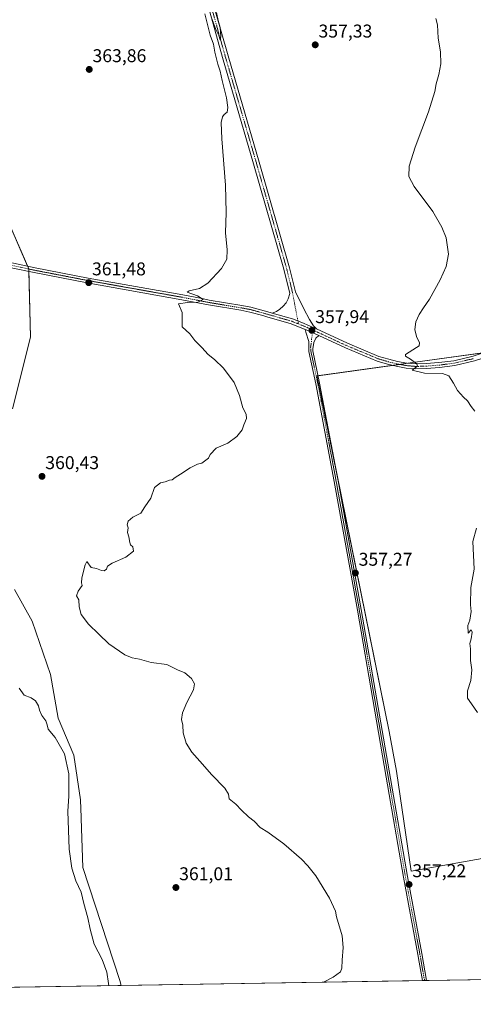
# Model space of a CAD drawing. Units: metres. Extents: x 611364 to 614842, y 4696935 to 4699304.
# Drawn here: x 611987 to 612232, y 4696935 to 4697468 of the extents above; entities that cross this region are included whole.
import ezdxf
from ezdxf.enums import TextEntityAlignment as Align

# ---------------------------------------------------------------- set-up
doc = ezdxf.new("R2010")
doc.units = ezdxf.units.M
doc.header["$MEASUREMENT"] = 0
doc.linetypes.add('TRAZO_Y_PUNTO', pattern=[1, 0.5, -0.25, 0, -0.25])
for name, color, linetype, lineweight in [('Camino', 19, 'Continuous', 0), ('Camino Cxs', 19, 'Continuous', 0), ('Camino eje', 39, 'TRAZO_Y_PUNTO', 13), ('Carátula', 7, 'Continuous', 5), ('Comarca CxS', 133, 'Continuous', 0), ('Comunidad Autónoma CxS', 142, 'Continuous', 0), ('Cultivos herbáceos CxS', 92, 'Continuous', 0), ('Cultivos leñosos', 92, 'Continuous', 0), ('Cultivos leñosos CxS', 92, 'Continuous', 0), ('Curva de nivel normal', 36, 'Continuous', 0), ('Matorral', 135, 'Continuous', 0), ('Matorral CxS', 135, 'Continuous', 0), ('Municipio CxS', 142, 'Continuous', 0), ('Provincia CxS', 1, 'Continuous', 0), ('Punto de cota en terreno', 7, 'Continuous', 0), ('Rótulo de punto de cota en terreno', 19, 'Continuous', 0)]:
    doc.layers.add(name, color=color, linetype=linetype, lineweight=lineweight)
doc.styles.add('Arial', font='txt', dxfattribs={"height": 0.2})

# ---------------------------------------------------------------- blocks, each defined once
blk = doc.blocks.new('*U170')
at = {"layer": 'Curva de nivel normal', "color": 36, "linetype": 'Continuous', "lineweight": 0}
for points in [[(612151.06, 4696947.1, 360), (612156.35, 4696949.95, 360), (612160.29, 4696952.7, 360), (612160.98, 4696954.82, 360), (612161.13, 4696959.04, 360), (612161.73, 4696965.88, 360), (612161.09, 4696972.16, 360), (612158.09, 4696982.53, 360), (612157.58, 4696985.5, 360), (612154.38, 4696992.55, 360), (612147, 4697004.71, 360), (612142.54, 4697010.17, 360), (612139.21, 4697013.78, 360), (612129.65, 4697022.03, 360), (612120.95, 4697028.33, 360), (612116.86, 4697030.9, 360), (612113.53, 4697034.24, 360), (612110.47, 4697036.68, 360), (612106.63, 4697040.31, 360), (612103.65, 4697043.52, 360), (612100.08, 4697046.46, 360), (612099.59, 4697048.97, 360), (612097.74, 4697052.12, 360), (612090.38, 4697059.57, 360), (612085.56, 4697065.17, 360), (612079.82, 4697071.67, 360), (612076.72, 4697076.5, 360), (612075.11, 4697082.1, 360), (612074.86, 4697086.3, 360), (612074.16, 4697089.32, 360), (612074.68, 4697092.89, 360), (612077.07, 4697098.52, 360), (612080.66, 4697105.44, 360), (612081.31, 4697108.68, 360), (612079.64, 4697111.61, 360), (612075.93, 4697114.63, 360), (612071.99, 4697116.22, 360), (612066.33, 4697119.02, 360), (612057.82, 4697120.25, 360), (612051.48, 4697122.07, 360), (612047.48, 4697122.64, 360), (612043.53, 4697124.4, 360), (612034.8, 4697130.3, 360), (612029.42, 4697135.46, 360), (612023.9, 4697140.94, 360), (612019.82, 4697146.19, 360), (612018.87, 4697150.24, 360), (612018.68, 4697154.05, 360), (612017.35, 4697156.26, 360), (612018.26, 4697158.79, 360), (612020.38, 4697161.95, 360), (612020, 4697163.25, 360), (612020.22, 4697165.95, 360), (612022.04, 4697173.05, 360), (612022.92, 4697174.93, 360), (612025.32, 4697171.55, 360), (612028.15, 4697171.04, 360), (612030.83, 4697169.94, 360), (612032.33, 4697169.77, 360), (612033.59, 4697170.7, 360), (612034.1, 4697172.32, 360), (612036.61, 4697173.9, 360), (612044.15, 4697177.28, 360), (612048.27, 4697180.46, 360), (612047.82, 4697182.86, 360), (612046.6, 4697183.8, 360), (612046.15, 4697185.06, 360), (612045.7, 4697188.19, 360), (612044.96, 4697190.64, 360), (612045.4, 4697192.99, 360), (612044.82, 4697194.64, 360), (612045.37, 4697196.6, 360), (612047.82, 4697198.85, 360), (612052.24, 4697200.94, 360), (612054.35, 4697204.52, 360), (612057.51, 4697209.06, 360), (612059.63, 4697214.91, 360), (612062.82, 4697217.48, 360), (612065.28, 4697218, 360), (612067.65, 4697218.89, 360), (612069.16, 4697218.98, 360), (612070.68, 4697220.35, 360), (612073.7, 4697222.1, 360), (612078.82, 4697225.56, 360), (612082.82, 4697227.48, 360), (612085.15, 4697228.12, 360), (612088.82, 4697230.73, 360), (612089.67, 4697232.85, 360), (612092.98, 4697236.19, 360), (612099.27, 4697238.85, 360), (612104.09, 4697242.52, 360), (612107, 4697246.18, 360), (612107.96, 4697248.84, 360), (612109.31, 4697252.18, 360), (612109.23, 4697254.62, 360), (612107.37, 4697257.95, 360), (612105.65, 4697264.62, 360), (612102.71, 4697271.82, 360), (612096.86, 4697279.56, 360), (612092.01, 4697284.12, 360), (612088.56, 4697286.94, 360), (612085.26, 4697290.7, 360), (612081.5, 4697294.53, 360), (612078.69, 4697298.05, 360), (612074.56, 4697301.92, 360), (612074.6, 4697309.56, 360), (612072.6, 4697314.28, 360), (612077.38, 4697315.08, 360), (612083, 4697315.16, 360), (612085.9, 4697316.6, 360), (612082.9, 4697318.67, 360), (612077.24, 4697320.73, 360), (612078.33, 4697321.37, 360), (612083.86, 4697322.57, 360), (612088.41, 4697325.54, 360), (612095.78, 4697333.44, 360), (612098.68, 4697338.51, 360), (612098.84, 4697343.51, 360), (612097.98, 4697352.76, 360), (612098.44, 4697363.84, 360), (612098.04, 4697378.48, 360), (612096, 4697403.72, 360), (612095.72, 4697412.45, 360), (612096.45, 4697415.48, 360), (612097.37, 4697416.9, 360), (612098.87, 4697417.99, 360), (612099.35, 4697420.68, 360), (612098.62, 4697425.83, 360), (612096.16, 4697435.18, 360), (612095.06, 4697440.33, 360), (612093.78, 4697444.14, 360), (612092.19, 4697450.54, 360), (612091.45, 4697454.8, 360), (612089.76, 4697459.77, 360), (612086.76, 4697471.3, 360)], [(612090.24, 4697469.76, 360), (612092.86, 4697462.88, 360), (612094.44, 4697459.56, 360), (612095.16, 4697457.16, 360), (612095.56, 4697459.1, 360), (612095.08, 4697463.96, 360), (612094, 4697467.68, 360), (612093.07, 4697471.96, 360)], [(611986.28, 4697106.24, 360), (611989.06, 4697102.52, 360), (611992.75, 4697101.05, 360), (611995.16, 4697099.52, 360), (611996.82, 4697096.75, 360), (611997.26, 4697094.37, 360), (611998.53, 4697091.58, 360), (612000.74, 4697088.68, 360), (612001.52, 4697086.52, 360), (612002.06, 4697084.19, 360), (612005.73, 4697079.59, 360), (612010.86, 4697070.79, 360), (612013.26, 4697059.97, 360), (612013.25, 4697047.88, 360), (612012.59, 4697039.64, 360), (612013.4, 4697019.11, 360), (612014.82, 4697008.86, 360), (612017, 4697002.05, 360), (612019.81, 4696995.86, 360), (612021.36, 4696989.74, 360), (612023.54, 4696982.05, 360), (612024.68, 4696975.88, 360), (612026.97, 4696967.8, 360), (612031.17, 4696959.42, 360), (612033.69, 4696952.62, 360), (612034.71, 4696946.45, 360), (612034.88, 4696945.22, 360)]]:
    blk.add_polyline3d(points, dxfattribs=at)
blk = doc.blocks.new('*U172')
at = {"layer": 'Curva de nivel normal', "color": 36, "linetype": 'Continuous', "lineweight": 0}
for points in [[(612211.79, 4697468.8, 355), (612212.78, 4697465.3, 355), (612213.1, 4697458.19, 355), (612214.44, 4697450.7, 355), (612214.56, 4697444.23, 355), (612213.48, 4697438.51, 355), (612211.97, 4697433.48, 355), (612211.29, 4697429.24, 355), (612207.95, 4697418.17, 355), (612200.65, 4697399.18, 355), (612197.52, 4697388.84, 355), (612197.26, 4697383.18, 355), (612200.1, 4697377.84, 355), (612210.2, 4697364.3, 355), (612215.04, 4697355.74, 355), (612217.49, 4697349.98, 355), (612218.64, 4697341.26, 355), (612217.47, 4697334.51, 355), (612214.29, 4697327.24, 355), (612208.41, 4697316.78, 355), (612205.13, 4697312.24, 355), (612202.79, 4697308.51, 355), (612201.04, 4697304.51, 355), (612200.48, 4697300.51, 355), (612201.39, 4697296.58, 355), (612203.08, 4697293.24, 355), (612202.76, 4697291.68, 355), (612201.45, 4697290.75, 355), (612195.37, 4697286.97, 355), (612195.41, 4697285.97, 355), (612198.21, 4697284.35, 355), (612201.58, 4697281.87, 355), (612202, 4697280.57, 355), (612200.64, 4697279.72, 355), (612199.12, 4697278.38, 355), (612205.8, 4697276.87, 355), (612215.4, 4697276.56, 355), (612218.97, 4697275.36, 355), (612221.47, 4697271.32, 355), (612223.57, 4697267.33, 355), (612226.77, 4697263.78, 355), (612228.96, 4697261.78, 355), (612230.99, 4697258.69, 355), (612232.9, 4697256.28, 355)], [(612233.92, 4697192.84, 355), (612231.91, 4697185.77, 355), (612232.53, 4697170.7, 355), (612230.89, 4697160.75, 355), (612230.64, 4697151.44, 355), (612231.02, 4697147.75, 355), (612230.3, 4697143.19, 355), (612229.28, 4697140.19, 355), (612229.42, 4697136.1, 355), (612230.93, 4697137.78, 355), (612231.62, 4697136.67, 355), (612231.05, 4697132.97, 355), (612230.25, 4697130.52, 355), (612230.56, 4697127.52, 355), (612230.59, 4697121.19, 355), (612231.42, 4697116.19, 355), (612230.84, 4697110.52, 355), (612229.08, 4697104.85, 355), (612229.06, 4697100.85, 355), (612231.25, 4697097.85, 355), (612234.51, 4697093.12, 355)]]:
    blk.add_polyline3d(points, dxfattribs=at)
blk = doc.blocks.new('5PATER')
at = {"layer": 'Carátula', "linetype": 'Continuous', "lineweight": 5}
h = blk.add_hatch(color=250, dxfattribs=at)
edge = h.paths.add_edge_path()
edge.add_ellipse((0, 0.01), major_axis=(-1.33, -1.34), ratio=0.999422, start_angle=0, end_angle=360)

msp = doc.modelspace()

# ---------------------------------------------------------------- linework, layer by layer
at = {"layer": 'Camino', "color": 19, "linetype": 'Continuous', "lineweight": 0}
for points in [[(612021.97, 4697743.61, 357.08), (612019.45, 4697739.17, 356.83), (612018.41, 4697736.51, 356.82), (612017.98, 4697730.79, 356.55), (612018.65, 4697726.42, 356.22), (612024.9, 4697703.01, 355.99), (612029.61, 4697687.23, 356.93), (612033.74, 4697674.14, 357.86), (612038.2, 4697660.6, 358.58), (612044.67, 4697639.56, 359.45), (612049.81, 4697623.57, 360.12), (612065.5, 4697567.17, 360.57), (612078.25, 4697522.81, 360.15), (612099.45, 4697448.6, 359.66), (612116.25, 4697391.06, 359.24), (612132.67, 4697333.87, 358.69), (612135.84, 4697320.77, 358.49), (612140.38, 4697311.58, 358.06), (612143.49, 4697305.82, 357.99), (612145.61, 4697302.38, 357.95), (612147.2, 4697300.75, 357.82)], [(612123.33, 4697309.34, 358.73), (612125.56, 4697310.25, 358.59), (612127.35, 4697311.51, 358.47), (612129.27, 4697313.03, 358.44), (612130.86, 4697314.88, 358.45), (612131.91, 4697317.07, 358.39), (612132.75, 4697319.96, 358.4), (612129.57, 4697333.06, 358.72), (612113.18, 4697390.17, 359.18), (612096.38, 4697447.72, 359.87), (612075.75, 4697522.09, 360.4), (612063, 4697566.46, 360.65), (612047.31, 4697622.88, 360.34), (612042.59, 4697638.92, 359.75), (612036.13, 4697659.94, 358.9), (612031.67, 4697673.47, 357.92), (612027.54, 4697686.6, 356.77), (612022.81, 4697702.42, 355.93), (612016.53, 4697725.97, 356.57), (612014.63, 4697731.57, 356.85), (612012.73, 4697734.83, 357.17), (612010.98, 4697736.65, 357.37), (612007.62, 4697738.14, 357.57)], [(612404.19, 4697406.98, 343.21), (612397.67, 4697402.69, 343.26), (612385.19, 4697394.37, 343.15), (612337.99, 4697362.66, 344.82), (612325.15, 4697353.73, 345.58), (612321.2, 4697350.67, 345.58), (612303.05, 4697334.9, 347.15), (612275.73, 4697307.9, 349.83), (612269.05, 4697302, 350.44), (612262.36, 4697297.42, 351.11), (612255.54, 4697293.24, 351.55), (612245.84, 4697288.09, 352.3), (612241.24, 4697286.16, 352.84), (612232.76, 4697283.43, 353.09), (612222.18, 4697280.9, 353.9), (612213.78, 4697279.81, 354.11), (612206.81, 4697279.25, 354.51), (612201.09, 4697279.08, 354.78), (612195.81, 4697279.55, 355.06), (612190.48, 4697280.52, 355.33), (612185.63, 4697281.72, 355.68), (612180.1, 4697283.37, 355.88), (612162.99, 4697290.49, 356.69), (612148.5, 4697297.18, 357.69)], [(611975.54, 4697338.01, 360.77), (611994.9, 4697333.85, 361.55), (612023.67, 4697328.28, 361.49), (612074.94, 4697319.17, 360.23), (612085.3, 4697317.16, 359.75), (612089.2, 4697316.4, 359.61), (612106.77, 4697313.49, 359.24), (612111.8, 4697312.53, 358.89), (612119.01, 4697310.59, 358.72), (612120.37, 4697310.2, 358.73), (612123.33, 4697309.34, 358.73)], [(612141.21, 4697300.52, 358.04), (612133.59, 4697303.56, 358.26), (612120.41, 4697307.38, 358.75), (612118.28, 4697308, 358.76), (612111.2, 4697309.9, 358.81), (612106.3, 4697310.84, 359.03), (612088.73, 4697313.75, 359.61), (612074.45, 4697316.52, 360.11), (612023.18, 4697325.63, 361.42), (611994.36, 4697331.21, 361.5), (611982.02, 4697333.86, 361.16)], [(612147.2, 4697300.75, 357.82), (612142.6, 4697302.87, 358.09), (612140.24, 4697303.81, 358.18), (612134.34, 4697306.15, 358.37), (612123.33, 4697309.34, 358.73)], [(612147.2, 4697300.75, 357.82), (612142.6, 4697302.87, 358.09), (612140.24, 4697303.81, 358.18), (612134.34, 4697306.15, 358.37), (612123.33, 4697309.34, 358.73)], [(612204.71, 4696947.97, 357.02), (612202.9, 4696958.06, 357.03), (612202.16, 4696962.22, 357.04), (612194.37, 4697004.05, 357.08), (612185.03, 4697058.1, 357.01), (612169.4, 4697148.46, 357.08), (612156.87, 4697218.13, 357.62), (612146.88, 4697271.04, 357.67), (612143.19, 4697288.51, 357.75), (612143.07, 4697290.04, 357.7), (612143.08, 4697293.91, 357.62), (612141.56, 4697299.01, 357.99), (612141.21, 4697300.52, 358.04)], [(612141.21, 4697300.52, 358.04), (612141.67, 4697300.34, 358.04), (612143.02, 4697299.71, 357.98), (612148.5, 4697297.18, 357.69)], [(612141.21, 4697300.52, 358.04), (612141.67, 4697300.34, 358.04), (612143.02, 4697299.71, 357.98), (612148.5, 4697297.18, 357.69)], [(612147.2, 4697300.75, 357.82), (612164.07, 4697292.96, 356.79), (612181.01, 4697285.91, 355.77), (612186.34, 4697284.32, 355.67), (612191.05, 4697283.15, 355.47), (612196.17, 4697282.23, 355.08), (612201.17, 4697281.78, 354.68), (612206.66, 4697281.95, 354.4), (612213.5, 4697282.49, 354.12), (612221.69, 4697283.56, 353.84), (612232.04, 4697286.03, 352.92), (612240.3, 4697288.69, 352.71)], [(612148.5, 4697297.18, 357.69), (612146.91, 4697295.71, 357.82), (612145.81, 4697293.42, 357.82), (612145.2, 4697290.02, 357.82), (612145.29, 4697288.81, 357.85), (612148.97, 4697271.46, 357.7), (612158.96, 4697218.52, 357.46), (612171.5, 4697148.83, 357.21), (612196.46, 4697004.43, 357.2), (612204.25, 4696962.6, 356.91), (612206.86, 4696948.01, 357.05)], [(612206.86, 4696948.01, 357.05), (612204.71, 4696947.97, 357.02)]]:
    msp.add_polyline3d(points, dxfattribs=at)
at = {"layer": 'Camino Cxs', "color": 19, "linetype": 'Continuous', "lineweight": 0}
for points in [[(612078.25, 4697522.81, 360.15), (612099.45, 4697448.6, 359.66), (612116.25, 4697391.06, 359.24), (612132.67, 4697333.87, 358.69), (612135.84, 4697320.77, 358.49), (612140.38, 4697311.58, 358.06), (612143.49, 4697305.82, 357.99), (612145.61, 4697302.38, 357.95), (612147.2, 4697300.75, 357.82), (612147.2, 4697300.75, 357.82), (612142.6, 4697302.87, 358.09), (612140.24, 4697303.81, 358.18), (612134.34, 4697306.15, 358.37), (612123.33, 4697309.34, 358.73), (612125.56, 4697310.25, 358.59), (612127.35, 4697311.51, 358.47), (612129.27, 4697313.03, 358.44), (612130.86, 4697314.88, 358.45), (612131.91, 4697317.07, 358.39), (612132.75, 4697319.96, 358.4), (612129.57, 4697333.06, 358.72), (612113.18, 4697390.17, 359.18), (612096.38, 4697447.72, 359.87), (612075.75, 4697522.09, 360.4)], [(611975.54, 4697338.01, 360.77), (611994.9, 4697333.85, 361.55), (612023.67, 4697328.28, 361.49), (612074.94, 4697319.17, 360.23), (612085.3, 4697317.16, 359.75), (612089.2, 4697316.4, 359.61), (612106.77, 4697313.49, 359.24), (612111.8, 4697312.53, 358.89), (612119.01, 4697310.59, 358.72), (612120.37, 4697310.2, 358.73), (612123.33, 4697309.34, 358.73), (612134.34, 4697306.15, 358.37), (612140.24, 4697303.81, 358.18), (612142.6, 4697302.87, 358.09), (612147.2, 4697300.75, 357.82), (612164.07, 4697292.96, 356.79), (612181.01, 4697285.91, 355.77), (612186.34, 4697284.32, 355.67), (612191.05, 4697283.15, 355.47), (612196.17, 4697282.23, 355.08), (612201.17, 4697281.78, 354.68), (612206.66, 4697281.95, 354.4), (612213.5, 4697282.49, 354.12), (612221.69, 4697283.56, 353.84), (612232.04, 4697286.03, 352.92), (612240.3, 4697288.69, 352.71)], [(612232.76, 4697283.43, 353.09), (612222.18, 4697280.9, 353.9), (612213.78, 4697279.81, 354.11), (612206.81, 4697279.25, 354.51), (612201.09, 4697279.08, 354.78), (612195.81, 4697279.55, 355.06), (612190.48, 4697280.52, 355.33), (612185.63, 4697281.72, 355.68), (612180.1, 4697283.37, 355.88), (612162.99, 4697290.49, 356.69), (612148.5, 4697297.18, 357.69), (612143.02, 4697299.71, 357.98), (612141.67, 4697300.34, 358.04), (612141.21, 4697300.52, 358.04), (612133.59, 4697303.56, 358.26), (612120.41, 4697307.38, 358.75), (612118.28, 4697308, 358.76), (612111.2, 4697309.9, 358.81), (612106.3, 4697310.84, 359.03), (612088.73, 4697313.75, 359.61), (612074.45, 4697316.52, 360.11), (612023.18, 4697325.63, 361.42), (611994.36, 4697331.21, 361.5), (611982.02, 4697333.86, 361.16)]]:
    msp.add_polyline3d(points, dxfattribs=at)
msp.add_polyline3d([(612148.5, 4697297.18, 357.69), (612146.91, 4697295.71, 357.82), (612145.81, 4697293.42, 357.82), (612145.2, 4697290.02, 357.82), (612145.29, 4697288.81, 357.85), (612148.97, 4697271.46, 357.7), (612158.96, 4697218.52, 357.46), (612171.5, 4697148.83, 357.21), (612196.46, 4697004.43, 357.2), (612204.25, 4696962.6, 356.91), (612206.86, 4696948.01, 357.05), (612204.71, 4696947.97, 357.02), (612202.9, 4696958.06, 357.03), (612202.16, 4696962.22, 357.04), (612194.37, 4697004.05, 357.08), (612185.03, 4697058.1, 357.01), (612169.4, 4697148.46, 357.08), (612156.87, 4697218.13, 357.62), (612146.88, 4697271.04, 357.67), (612143.19, 4697288.51, 357.75), (612143.07, 4697290.04, 357.7), (612143.08, 4697293.91, 357.62), (612141.56, 4697299.01, 357.99), (612141.21, 4697300.52, 358.04), (612141.67, 4697300.34, 358.04), (612143.02, 4697299.71, 357.98), (612148.5, 4697297.18, 357.69)], close=True, dxfattribs=at)
at = {"layer": 'Camino eje', "color": 39, "linetype": 'TRAZO_Y_PUNTO', "lineweight": 13}
for points in [[(612013.61, 4697741.85, 357.38), (612015.27, 4697736.1, 357.23), (612017.59, 4697726.2, 356.4), (612020.73, 4697714.42, 355.98), (612023.86, 4697702.72, 355.97), (612026.22, 4697694.81, 356.49), (612028.58, 4697686.92, 356.86), (612030.64, 4697680.35, 357.39), (612032.71, 4697673.81, 357.89), (612037.17, 4697660.27, 358.76), (612043.63, 4697639.24, 359.61), (612045.91, 4697631.91, 360.16), (612048.18, 4697624.56, 360.21), (612048.56, 4697623.23, 360.24), (612064.25, 4697566.81, 360.62), (612077, 4697522.45, 360.34), (612097.92, 4697448.16, 359.78), (612114.72, 4697390.61, 359.22), (612131.12, 4697333.46, 358.78), (612134.3, 4697320.37, 358.45), (612136.28, 4697309.72, 358.46), (612137.5, 4697303.45, 358.21)], [(612137.5, 4697303.45, 358.21), (612133.97, 4697304.86, 358.32), (612120.39, 4697308.79, 358.81), (612119.33, 4697309.1, 358.78), (612118.65, 4697309.3, 358.76), (612115.11, 4697310.25, 358.76), (612111.5, 4697311.22, 358.85), (612108.99, 4697311.7, 358.98), (612106.54, 4697312.17, 359.14), (612088.97, 4697315.08, 359.61), (612087.02, 4697315.46, 359.64), (612074.7, 4697317.85, 360.2), (612023.43, 4697326.96, 361.45), (611994.63, 4697332.53, 361.53), (611978.78, 4697335.94, 360.88)], [(612137.5, 4697303.45, 358.21), (612140.96, 4697302.08, 358.1), (612145.18, 4697300.19, 357.92)], [(612145.18, 4697300.19, 357.92), (612145.16, 4697298.72, 357.9), (612144.64, 4697295.3, 357.79), (612144.38, 4697292.5, 357.72), (612144.08, 4697290.8, 357.74), (612144.2, 4697289.27, 357.78), (612144.24, 4697288.66, 357.8), (612146.09, 4697279.93, 357.81), (612147.93, 4697271.25, 357.68), (612152.92, 4697244.78, 357.6), (612157.92, 4697218.33, 357.55), (612164.19, 4697183.48, 357.22), (612170.45, 4697148.65, 357.14), (612176.52, 4697113.53, 357.1), (612181.02, 4697087.51, 356.97), (612184.93, 4697064.92, 356.9), (612195.42, 4697004.24, 357.14), (612203.21, 4696962.41, 356.97), (612203.58, 4696960.33, 356.99), (612204.88, 4696953.03, 356.96), (612205.78, 4696947.99, 357.07)], [(612145.18, 4697300.19, 357.92), (612145.55, 4697300.03, 357.91), (612163.53, 4697291.73, 356.74), (612180.56, 4697284.64, 355.84), (612185.99, 4697283.02, 355.73), (612188.34, 4697282.44, 355.57), (612190.77, 4697281.84, 355.4), (612193.33, 4697281.38, 355.23), (612195.99, 4697280.89, 355.07), (612198.49, 4697280.67, 354.91), (612201.13, 4697280.43, 354.73), (612203.99, 4697280.52, 354.59), (612206.74, 4697280.6, 354.46), (612210.16, 4697280.87, 354.27), (612213.64, 4697281.15, 354.11), (612217.74, 4697281.69, 353.99), (612221.94, 4697282.23, 353.87), (612227.23, 4697283.5, 353.56), (612232.4, 4697284.73, 353)]]:
    msp.add_polyline3d(points, dxfattribs=at)
at = {"layer": 'Comarca CxS', "color": 133, "linetype": 'Continuous', "lineweight": 0}
msp.add_polyline3d([(614842.36, 4696990.68, 353.1), (611414.16, 4696935.17, 355.24), (611377.29, 4699248.36, 368.81), (614804.34, 4699303.87, 366.32), (614842.36, 4696990.68, 353.1)], close=True, dxfattribs=at)
msp.add_polyline3d([(614842.36, 4696990.68, 353.1), (611414.16, 4696935.17, 355.24), (611377.29, 4699248.36, 368.81), (614804.34, 4699303.87, 366.32), (614842.36, 4696990.68, 353.1)], close=True, dxfattribs=at)
at = {"layer": 'Comunidad Autónoma CxS', "color": 142, "linetype": 'Continuous', "lineweight": 0}
msp.add_polyline3d([(614842.36, 4696990.68, 353.1), (611414.16, 4696935.17, 355.24), (611377.29, 4699248.36, 368.81), (614804.34, 4699303.87, 366.32), (614842.36, 4696990.68, 353.1)], close=True, dxfattribs=at)
msp.add_polyline3d([(614842.36, 4696990.68, 353.1), (611414.16, 4696935.17, 355.24), (611377.29, 4699248.36, 368.81), (614804.34, 4699303.87, 366.32), (614842.36, 4696990.68, 353.1)], close=True, dxfattribs=at)
at = {"layer": 'Cultivos herbáceos CxS', "color": 92, "linetype": 'Continuous', "lineweight": 0}
for points in [[(611982.8, 4697257.52, 362.36), (611992.53, 4697296.27, 362.24), (611991.5, 4697333.28, 361.55), (611981.23, 4697356.92, 363.17)], [(611982.8, 4697257.52, 362.36), (611992.53, 4697296.27, 362.24), (611991.54, 4697331.82, 361.54), (611991.51, 4697333.2, 361.55), (611991.5, 4697333.28, 361.55), (611990.88, 4697334.71, 361.43), (611981.23, 4697356.92, 363.17)], [(612253.43, 4697289.28, 351.86), (612247.02, 4697288.72, 352.1), (612243.01, 4697288.37, 352.56), (612238.44, 4697287.96, 352.77), (612237.73, 4697287.86, 352.78), (612196.77, 4697282.18, 355.04), (612192.32, 4697281.56, 355.3), (612188.46, 4697281.02, 355.47), (612148.13, 4697275.42, 357.7), (612147.44, 4697275.33, 357.7), (612158.22, 4697222.46, 357.49), (612186.66, 4697082.92, 356.39), (612190.54, 4697061.43, 356.32), (612198.53, 4697007.18, 356.75), (612414.73, 4697045.8, 351.3)], [(612238.45, 4697287.96, 352.77), (612147.44, 4697275.32, 357.7), (612186.66, 4697082.92, 356.39), (612190.54, 4697061.43, 356.32), (612198.53, 4697007.18, 356.75), (612414.73, 4697045.8, 351.3)], [(612419.53, 4696951.45, 349.23), (612041.62, 4696945.33, 360.43), (612040.83, 4696948, 360.47), (612020.71, 4697009.18, 361.19), (612019.81, 4697035.7, 361.55), (612019.8, 4697036.21, 361.55), (612019.47, 4697045.89, 361.49), (612015.91, 4697069.96, 360.84), (612007.43, 4697090.14, 360.63), (612003.32, 4697113.78, 361.32), (611993.4, 4697142.55, 360.7), (611983.8, 4697159.63, 360.39)], [(612041.62, 4696945.33, 360.43), (612040.83, 4696948, 360.47), (612020.71, 4697009.18, 361.19), (612019.81, 4697035.7, 361.55), (612019.8, 4697036.21, 361.55), (612019.47, 4697045.89, 361.49), (612015.91, 4697069.96, 360.84), (612007.43, 4697090.14, 360.63), (612003.32, 4697113.78, 361.32), (611993.4, 4697142.55, 360.7), (611983.8, 4697159.63, 360.39)], [(612419.53, 4696951.45, 349.23), (612206.86, 4696948.01, 357.05), (612205.78, 4696947.99, 357.07), (612204.71, 4696947.97, 357.02), (612041.62, 4696945.33, 360.43)]]:
    msp.add_polyline3d(points, dxfattribs=at)
at = {"layer": 'Cultivos leñosos', "color": 92, "linetype": 'Continuous', "lineweight": 0}
msp.add_polyline3d([(612253.43, 4697289.28, 351.86), (612247.02, 4697288.72, 352.1), (612243.01, 4697288.37, 352.56), (612238.44, 4697287.96, 352.77), (612237.73, 4697287.86, 352.78), (612196.77, 4697282.18, 355.04), (612192.32, 4697281.56, 355.3), (612188.46, 4697281.02, 355.47), (612148.13, 4697275.42, 357.7), (612147.44, 4697275.33, 357.7), (612158.22, 4697222.46, 357.49), (612186.66, 4697082.92, 356.39), (612190.54, 4697061.43, 356.32), (612198.53, 4697007.18, 356.75), (612414.73, 4697045.8, 351.3)], dxfattribs=at)
at = {"layer": 'Cultivos leñosos CxS', "color": 92, "linetype": 'Continuous', "lineweight": 0}
msp.add_polyline3d([(612414.73, 4697045.8, 351.3), (612198.53, 4697007.18, 356.75), (612190.54, 4697061.43, 356.32), (612186.66, 4697082.92, 356.39), (612147.44, 4697275.32, 357.7), (612238.45, 4697287.96, 352.77)], dxfattribs=at)
at = {"layer": 'Matorral', "color": 135, "linetype": 'Continuous', "lineweight": 0}
for points in [[(611982.8, 4697257.52, 362.36), (611992.53, 4697296.27, 362.24), (611991.54, 4697331.82, 361.54), (611991.51, 4697333.2, 361.55), (611991.5, 4697333.28, 361.55), (611990.88, 4697334.71, 361.43), (611981.23, 4697356.92, 363.17)], [(612041.62, 4696945.33, 360.43), (612040.83, 4696948, 360.47), (612020.71, 4697009.18, 361.19), (612019.81, 4697035.7, 361.55), (612019.8, 4697036.21, 361.55), (612019.47, 4697045.89, 361.49), (612015.91, 4697069.96, 360.84), (612007.43, 4697090.14, 360.63), (612003.32, 4697113.78, 361.32), (611993.4, 4697142.55, 360.7), (611983.8, 4697159.63, 360.39)], [(612041.62, 4696945.33, 360.43), (611964.66, 4696944.08, 349.32)]]:
    msp.add_polyline3d(points, dxfattribs=at)
at = {"layer": 'Matorral CxS', "color": 135, "linetype": 'Continuous', "lineweight": 0}
for points in [[(611981.23, 4697356.92, 363.17), (611991.5, 4697333.28, 361.55), (611992.53, 4697296.27, 362.24), (611982.8, 4697257.52, 362.36)], [(611983.8, 4697159.63, 360.39), (611993.4, 4697142.55, 360.7), (612003.32, 4697113.78, 361.32), (612007.43, 4697090.14, 360.63), (612015.91, 4697069.96, 360.84), (612019.47, 4697045.89, 361.49), (612019.8, 4697036.21, 361.55), (612019.81, 4697035.7, 361.55), (612020.71, 4697009.18, 361.19), (612040.83, 4696948, 360.47), (612041.62, 4696945.33, 360.43), (612041.62, 4696945.33, 360.43), (611964.66, 4696944.08, 349.32)]]:
    msp.add_polyline3d(points, dxfattribs=at)
at = {"layer": 'Municipio CxS', "color": 142, "linetype": 'Continuous', "lineweight": 0}
msp.add_polyline3d([(614842.36, 4696990.68, 353.1), (611414.16, 4696935.17, 355.24), (611400.06, 4697819.7, 377.44)], dxfattribs=at)
msp.add_polyline3d([(614842.36, 4696990.68, 353.1), (611414.16, 4696935.17, 355.24), (611400.06, 4697819.7, 377.44)], dxfattribs=at)
at = {"layer": 'Provincia CxS', "color": 1, "linetype": 'Continuous', "lineweight": 0}
msp.add_polyline3d([(614842.36, 4696990.68, 353.1), (611414.16, 4696935.17, 355.24), (611377.29, 4699248.36, 368.81), (614804.34, 4699303.87, 366.32), (614842.36, 4696990.68, 353.1)], close=True, dxfattribs=at)
msp.add_polyline3d([(614842.36, 4696990.68, 353.1), (611414.16, 4696935.17, 355.24), (611377.29, 4699248.36, 368.81), (614804.34, 4699303.87, 366.32), (614842.36, 4696990.68, 353.1)], close=True, dxfattribs=at)

# ---------------------------------------------------------------- block references
at = {"layer": 'Curva de nivel normal', "color": 36, "linetype": 'Continuous', "lineweight": 0}
for name in ['*U172', '*U170']:
    msp.add_blockref(name, (0, 0), dxfattribs=at)
at = {"layer": 'Punto de cota en terreno', "linetype": 'Continuous', "lineweight": 0}
for p in [(612146.59, 4697454.52, 357.33), (612024.25, 4697441.2, 363.86), (612023.99, 4697325.8, 361.48), (612144.81, 4697299.95, 357.94), (611998.69, 4697220.92, 360.43), (612168.32, 4697168.62, 357.27), (612071.16, 4696998.38, 361.01), (612197.39, 4697000.04, 357.22)]:
    msp.add_blockref('5PATER', p, dxfattribs=at)

# ---------------------------------------------------------------- texts
at = {"layer": 'Rótulo de punto de cota en terreno', "color": 19, "linetype": 'Continuous', "lineweight": 0, "style": 'Arial'}
for s, p in [('357,33', (612148.35, 4697456.28)), ('363,86', (612026.01, 4697442.96)), ('361,48', (612025.75, 4697327.56)), ('357,94', (612146.57, 4697301.71)), ('360,43', (612000.45, 4697222.68)), ('357,27', (612170.08, 4697170.38)), ('357,22', (612199.15, 4697001.8)), ('361,01', (612072.92, 4697000.14))]:
    msp.add_text(s, height=7, dxfattribs=at).set_placement(p, align=Align.BOTTOM_LEFT)

doc.saveas('drawing.dxf')
